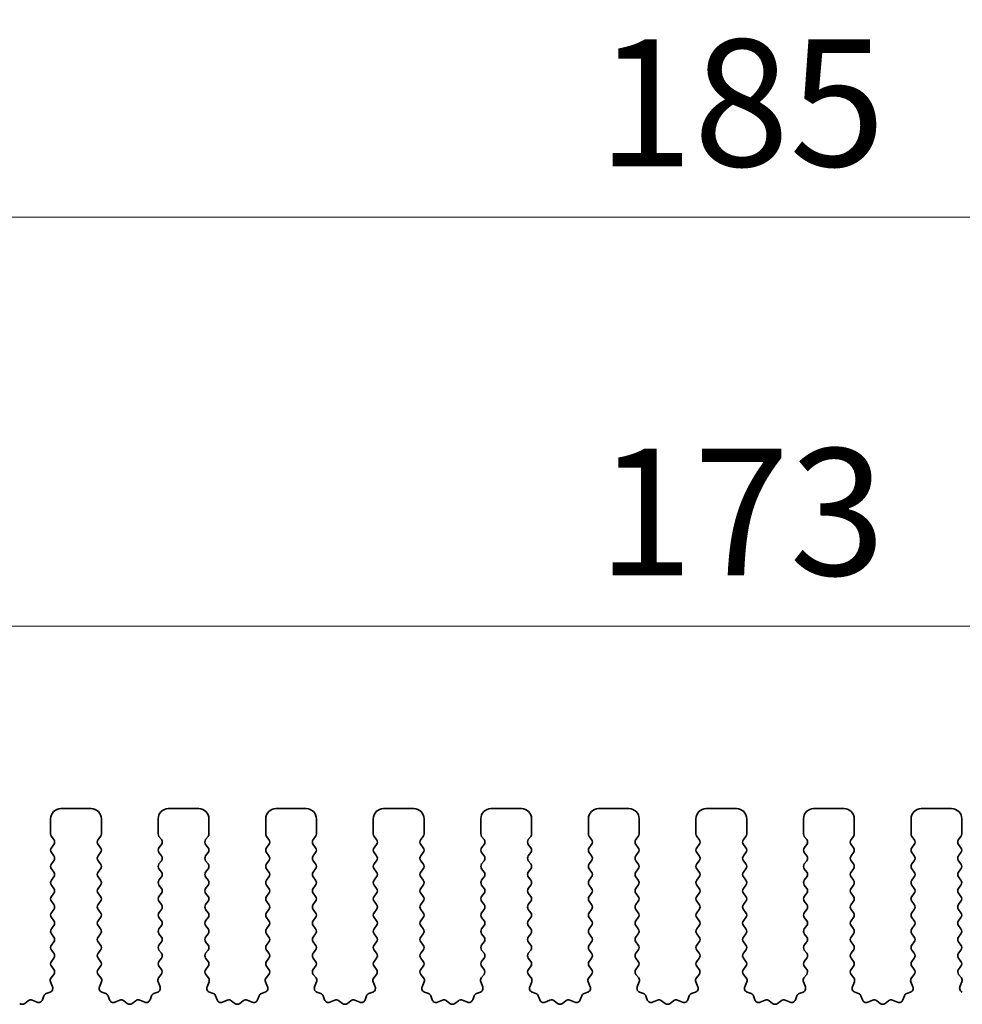
# Model space of a CAD drawing. Units: millimetres. Extents: x 0 to 6381, y 0 to 983.
# Drawn here: x 2948 to 2994, y 495 to 543 of the extents above; entities that cross this region are included whole.
import ezdxf

# ---------------------------------------------------------------- set-up
doc = ezdxf.new("R2010")
doc.units = ezdxf.units.MM
doc.layers.add('Dimension (ISO)', color=7, linetype='Continuous', lineweight=18)
doc.layers.add('Visible (ISO)', color=7, linetype='Continuous', lineweight=35)
doc.styles.add('Note Text (TK)', font='MS PGothic.ttf')
doc.dimstyles.new('Default - Method 1b (TK)', dxfattribs={"dimscale": 2.5, "dimtxt": 2.5, "dimasz": 2.5, "dimexe": 1, "dimexo": 1.5, "dimgap": 1, "dimtad": 1, "dimtoh": 1, "dimrnd": 1e-08, "dimdsep": 46, "dimtxsty": 'Note Text (TK)', "dimcen": 0.09, "dimdle": 5, "dimclrd": 100, "dimclre": 100, "dimclrt": 7, "dimadec": 1, "dimazin": 1, "dimtfac": 1, "dimtmove": 0, "dimatfit": 3, "dimfxl": 0, "dimtolj": 1, "dimlwd": -1, "dimlwe": -1, "dimarcsym": 0})

# ---------------------------------------------------------------- blocks, each defined once
blk = doc.blocks.new('*D105')
at = {"layer": 'Defpoints', "color": 0, "transparency": 16777216}
for p in [(3069, 513.242), (2896, 498.242), (3069, 498.242)]:
    blk.add_point(p, dxfattribs=at)
at = {"layer": 'Dimension (ISO)', "color": 100, "transparency": 16777216}
for p, q in [((2896, 501.992), (2896, 515.742)), ((3069, 501.992), (3069, 515.742)), ((2902.25, 513.242), (3062.75, 513.242))]:
    blk.add_line(p, q, dxfattribs=at)
for points in [[(2902.25, 514.284), (2902.25, 512.201), (2896, 513.242)], [(3062.75, 514.284), (3062.75, 512.201), (3069, 513.242)]]:
    blk.add_solid(points, dxfattribs=at)
at = {"layer": 'Dimension (ISO)', "color": 7, "transparency": 16777216, "insert": (2976.392, 518.867), "char_height": 6.25, "attachment_point": 4, "style": 'Note Text (TK)'}
blk.add_mtext('\\A1;173', dxfattribs=at)
blk = doc.blocks.new('*D106')
at = {"layer": 'Defpoints', "color": 0, "transparency": 16777216}
for p in [(3075, 533.405), (2890, 497.405), (3075, 497.405)]:
    blk.add_point(p, dxfattribs=at)
at = {"layer": 'Dimension (ISO)', "color": 100, "transparency": 16777216}
for p, q in [((2890, 501.155), (2890, 535.905)), ((3075, 501.155), (3075, 535.905)), ((2896.25, 533.405), (3068.75, 533.405))]:
    blk.add_line(p, q, dxfattribs=at)
for points in [[(2896.25, 534.446), (2896.25, 532.363), (2890, 533.405)], [(3068.75, 534.446), (3068.75, 532.363), (3075, 533.405)]]:
    blk.add_solid(points, dxfattribs=at)
at = {"layer": 'Dimension (ISO)', "color": 7, "transparency": 16777216, "insert": (2976.392, 539.03), "char_height": 6.25, "attachment_point": 4, "style": 'Note Text (TK)'}
blk.add_mtext('\\A1;185', dxfattribs=at)

msp = doc.modelspace()

# ---------------------------------------------------------------- linework, layer by layer
at = {"layer": 'Visible (ISO)'}
for p, q in [((2951.45, 504.2424), (2949.95, 504.2424)), ((2956.75, 504.2424), (2955.25, 504.2424)), ((2962.05, 504.2424), (2960.55, 504.2424)), ((2967.35, 504.2424), (2965.85, 504.2424)), ((2972.65, 504.2424), (2971.15, 504.2424)), ((2977.95, 504.2424), (2976.45, 504.2424)), ((2983.25, 504.2424), (2981.75, 504.2424)), ((2988.55, 504.2424), (2987.05, 504.2424)), ((2993.85, 504.2424), (2992.35, 504.2424)), ((2949.45, 503.7424), (2949.45, 502.9924)), ((2951.95, 502.9924), (2951.95, 503.7424)), ((2954.75, 503.7424), (2954.75, 502.9924)), ((2957.25, 502.9924), (2957.25, 503.7424)), ((2960.05, 503.7424), (2960.05, 502.9924)), ((2962.55, 502.9924), (2962.55, 503.7424)), ((2965.35, 503.7424), (2965.35, 502.9924)), ((2967.85, 502.9924), (2967.85, 503.7424)), ((2970.65, 503.7424), (2970.65, 502.9924)), ((2973.15, 502.9924), (2973.15, 503.7424)), ((2975.95, 503.7424), (2975.95, 502.9924)), ((2978.45, 502.9924), (2978.45, 503.7424)), ((2981.25, 503.7424), (2981.25, 502.9924)), ((2983.75, 502.9924), (2983.75, 503.7424)), ((2986.55, 503.7424), (2986.55, 502.9924)), ((2989.05, 502.9924), (2989.05, 503.7424)), ((2991.85, 503.7424), (2991.85, 502.9924)), ((2994.35, 502.9924), (2994.35, 503.7424)), ((2949.49, 502.8724), (2949.61, 502.7124)), ((2951.79, 502.7124), (2951.91, 502.8724)), ((2954.79, 502.8724), (2954.91, 502.7124)), ((2957.09, 502.7124), (2957.21, 502.8724)), ((2960.09, 502.8724), (2960.21, 502.7124)), ((2962.39, 502.7124), (2962.51, 502.8724)), ((2965.39, 502.8724), (2965.51, 502.7124)), ((2967.69, 502.7124), (2967.81, 502.8724)), ((2970.69, 502.8724), (2970.81, 502.7124)), ((2972.99, 502.7124), (2973.11, 502.8724)), ((2975.99, 502.8724), (2976.11, 502.7124)), ((2978.29, 502.7124), (2978.41, 502.8724)), ((2981.29, 502.8724), (2981.41, 502.7124)), ((2983.59, 502.7124), (2983.71, 502.8724)), ((2986.59, 502.8724), (2986.71, 502.7124)), ((2988.89, 502.7124), (2989.01, 502.8724)), ((2991.89, 502.8724), (2992.01, 502.7124)), ((2994.19, 502.7124), (2994.31, 502.8724)), ((2949.61, 502.4724), (2949.49, 502.3124)), ((2951.91, 502.3124), (2951.79, 502.4724)), ((2954.91, 502.4724), (2954.79, 502.3124)), ((2957.21, 502.3124), (2957.09, 502.4724)), ((2960.21, 502.4724), (2960.09, 502.3124)), ((2962.51, 502.3124), (2962.39, 502.4724)), ((2965.51, 502.4724), (2965.39, 502.3124)), ((2967.81, 502.3124), (2967.69, 502.4724)), ((2970.81, 502.4724), (2970.69, 502.3124)), ((2973.11, 502.3124), (2972.99, 502.4724)), ((2976.11, 502.4724), (2975.99, 502.3124)), ((2978.41, 502.3124), (2978.29, 502.4724)), ((2981.41, 502.4724), (2981.29, 502.3124)), ((2983.71, 502.3124), (2983.59, 502.4724)), ((2986.71, 502.4724), (2986.59, 502.3124)), ((2989.01, 502.3124), (2988.89, 502.4724)), ((2992.01, 502.4724), (2991.89, 502.3124)), ((2994.31, 502.3124), (2994.19, 502.4724)), ((2949.49, 502.0724), (2949.61, 501.9124)), ((2951.79, 501.9124), (2951.91, 502.0724)), ((2954.79, 502.0724), (2954.91, 501.9124)), ((2957.09, 501.9124), (2957.21, 502.0724)), ((2960.09, 502.0724), (2960.21, 501.9124)), ((2962.39, 501.9124), (2962.51, 502.0724)), ((2965.39, 502.0724), (2965.51, 501.9124)), ((2967.69, 501.9124), (2967.81, 502.0724)), ((2970.69, 502.0724), (2970.81, 501.9124)), ((2972.99, 501.9124), (2973.11, 502.0724)), ((2975.99, 502.0724), (2976.11, 501.9124)), ((2978.29, 501.9124), (2978.41, 502.0724)), ((2981.29, 502.0724), (2981.41, 501.9124)), ((2983.59, 501.9124), (2983.71, 502.0724)), ((2986.59, 502.0724), (2986.71, 501.9124)), ((2988.89, 501.9124), (2989.01, 502.0724)), ((2991.89, 502.0724), (2992.01, 501.9124)), ((2994.19, 501.9124), (2994.31, 502.0724)), ((2949.61, 501.6724), (2949.49, 501.5124)), ((2951.91, 501.5124), (2951.79, 501.6724)), ((2954.91, 501.6724), (2954.79, 501.5124)), ((2957.21, 501.5124), (2957.09, 501.6724)), ((2960.21, 501.6724), (2960.09, 501.5124)), ((2962.51, 501.5124), (2962.39, 501.6724)), ((2965.51, 501.6724), (2965.39, 501.5124)), ((2967.81, 501.5124), (2967.69, 501.6724)), ((2970.81, 501.6724), (2970.69, 501.5124)), ((2973.11, 501.5124), (2972.99, 501.6724)), ((2976.11, 501.6724), (2975.99, 501.5124)), ((2978.41, 501.5124), (2978.29, 501.6724)), ((2981.41, 501.6724), (2981.29, 501.5124)), ((2983.71, 501.5124), (2983.59, 501.6724)), ((2986.71, 501.6724), (2986.59, 501.5124)), ((2989.01, 501.5124), (2988.89, 501.6724)), ((2992.01, 501.6724), (2991.89, 501.5124)), ((2994.31, 501.5124), (2994.19, 501.6724)), ((2949.49, 501.2724), (2949.61, 501.1124)), ((2951.79, 501.1124), (2951.91, 501.2724)), ((2954.79, 501.2724), (2954.91, 501.1124)), ((2957.09, 501.1124), (2957.21, 501.2724)), ((2960.09, 501.2724), (2960.21, 501.1124)), ((2962.39, 501.1124), (2962.51, 501.2724)), ((2965.39, 501.2724), (2965.51, 501.1124)), ((2967.69, 501.1124), (2967.81, 501.2724)), ((2970.69, 501.2724), (2970.81, 501.1124)), ((2972.99, 501.1124), (2973.11, 501.2724)), ((2975.99, 501.2724), (2976.11, 501.1124)), ((2978.29, 501.1124), (2978.41, 501.2724)), ((2981.29, 501.2724), (2981.41, 501.1124)), ((2983.59, 501.1124), (2983.71, 501.2724)), ((2986.59, 501.2724), (2986.71, 501.1124)), ((2988.89, 501.1124), (2989.01, 501.2724)), ((2991.89, 501.2724), (2992.01, 501.1124)), ((2994.19, 501.1124), (2994.31, 501.2724)), ((2949.61, 500.8724), (2949.49, 500.7124)), ((2949.49, 500.4724), (2949.61, 500.3124)), ((2951.91, 500.7124), (2951.79, 500.8724)), ((2951.79, 500.3124), (2951.91, 500.4724)), ((2954.91, 500.8724), (2954.79, 500.7124)), ((2954.79, 500.4724), (2954.91, 500.3124)), ((2957.21, 500.7124), (2957.09, 500.8724)), ((2957.09, 500.3124), (2957.21, 500.4724)), ((2960.21, 500.8724), (2960.09, 500.7124)), ((2960.09, 500.4724), (2960.21, 500.3124)), ((2962.51, 500.7124), (2962.39, 500.8724)), ((2962.39, 500.3124), (2962.51, 500.4724)), ((2965.51, 500.8724), (2965.39, 500.7124)), ((2965.39, 500.4724), (2965.51, 500.3124)), ((2967.81, 500.7124), (2967.69, 500.8724)), ((2967.69, 500.3124), (2967.81, 500.4724)), ((2970.81, 500.8724), (2970.69, 500.7124)), ((2970.69, 500.4724), (2970.81, 500.3124)), ((2973.11, 500.7124), (2972.99, 500.8724)), ((2972.99, 500.3124), (2973.11, 500.4724)), ((2976.11, 500.8724), (2975.99, 500.7124)), ((2975.99, 500.4724), (2976.11, 500.3124)), ((2978.41, 500.7124), (2978.29, 500.8724)), ((2978.29, 500.3124), (2978.41, 500.4724)), ((2981.41, 500.8724), (2981.29, 500.7124)), ((2981.29, 500.4724), (2981.41, 500.3124)), ((2983.71, 500.7124), (2983.59, 500.8724)), ((2983.59, 500.3124), (2983.71, 500.4724)), ((2986.71, 500.8724), (2986.59, 500.7124)), ((2986.59, 500.4724), (2986.71, 500.3124)), ((2989.01, 500.7124), (2988.89, 500.8724)), ((2988.89, 500.3124), (2989.01, 500.4724)), ((2992.01, 500.8724), (2991.89, 500.7124)), ((2991.89, 500.4724), (2992.01, 500.3124)), ((2994.31, 500.7124), (2994.19, 500.8724)), ((2994.19, 500.3124), (2994.31, 500.4724)), ((2949.61, 500.0724), (2949.49, 499.9124)), ((2951.91, 499.9124), (2951.79, 500.0724)), ((2954.91, 500.0724), (2954.79, 499.9124)), ((2957.21, 499.9124), (2957.09, 500.0724)), ((2960.21, 500.0724), (2960.09, 499.9124)), ((2962.51, 499.9124), (2962.39, 500.0724)), ((2965.51, 500.0724), (2965.39, 499.9124)), ((2967.81, 499.9124), (2967.69, 500.0724)), ((2970.81, 500.0724), (2970.69, 499.9124)), ((2973.11, 499.9124), (2972.99, 500.0724)), ((2976.11, 500.0724), (2975.99, 499.9124)), ((2978.41, 499.9124), (2978.29, 500.0724)), ((2981.41, 500.0724), (2981.29, 499.9124)), ((2983.71, 499.9124), (2983.59, 500.0724)), ((2986.71, 500.0724), (2986.59, 499.9124)), ((2989.01, 499.9124), (2988.89, 500.0724)), ((2992.01, 500.0724), (2991.89, 499.9124)), ((2994.31, 499.9124), (2994.19, 500.0724)), ((2949.49, 499.6724), (2949.61, 499.5124)), ((2951.79, 499.5124), (2951.91, 499.6724)), ((2954.79, 499.6724), (2954.91, 499.5124)), ((2957.09, 499.5124), (2957.21, 499.6724)), ((2960.09, 499.6724), (2960.21, 499.5124)), ((2962.39, 499.5124), (2962.51, 499.6724)), ((2965.39, 499.6724), (2965.51, 499.5124)), ((2967.69, 499.5124), (2967.81, 499.6724)), ((2970.69, 499.6724), (2970.81, 499.5124)), ((2972.99, 499.5124), (2973.11, 499.6724)), ((2975.99, 499.6724), (2976.11, 499.5124)), ((2978.29, 499.5124), (2978.41, 499.6724)), ((2981.29, 499.6724), (2981.41, 499.5124)), ((2983.59, 499.5124), (2983.71, 499.6724)), ((2986.59, 499.6724), (2986.71, 499.5124)), ((2988.89, 499.5124), (2989.01, 499.6724)), ((2991.89, 499.6724), (2992.01, 499.5124)), ((2994.19, 499.5124), (2994.31, 499.6724)), ((2949.61, 499.2724), (2949.49, 499.1124)), ((2951.91, 499.1124), (2951.79, 499.2724)), ((2954.91, 499.2724), (2954.79, 499.1124)), ((2957.21, 499.1124), (2957.09, 499.2724)), ((2960.21, 499.2724), (2960.09, 499.1124)), ((2962.51, 499.1124), (2962.39, 499.2724)), ((2965.51, 499.2724), (2965.39, 499.1124)), ((2967.81, 499.1124), (2967.69, 499.2724)), ((2970.81, 499.2724), (2970.69, 499.1124)), ((2973.11, 499.1124), (2972.99, 499.2724)), ((2976.11, 499.2724), (2975.99, 499.1124)), ((2978.41, 499.1124), (2978.29, 499.2724)), ((2981.41, 499.2724), (2981.29, 499.1124)), ((2983.71, 499.1124), (2983.59, 499.2724)), ((2986.71, 499.2724), (2986.59, 499.1124)), ((2989.01, 499.1124), (2988.89, 499.2724)), ((2992.01, 499.2724), (2991.89, 499.1124)), ((2994.31, 499.1124), (2994.19, 499.2724)), ((2949.49, 498.8724), (2949.61, 498.7124)), ((2949.61, 498.4724), (2949.49, 498.3124)), ((2951.79, 498.7124), (2951.91, 498.8724)), ((2951.91, 498.3124), (2951.79, 498.4724)), ((2954.79, 498.8724), (2954.91, 498.7124)), ((2954.91, 498.4724), (2954.79, 498.3124)), ((2957.09, 498.7124), (2957.21, 498.8724)), ((2957.21, 498.3124), (2957.09, 498.4724)), ((2960.09, 498.8724), (2960.21, 498.7124)), ((2960.21, 498.4724), (2960.09, 498.3124)), ((2962.39, 498.7124), (2962.51, 498.8724)), ((2962.51, 498.3124), (2962.39, 498.4724)), ((2965.39, 498.8724), (2965.51, 498.7124)), ((2965.51, 498.4724), (2965.39, 498.3124)), ((2967.69, 498.7124), (2967.81, 498.8724)), ((2967.81, 498.3124), (2967.69, 498.4724)), ((2970.69, 498.8724), (2970.81, 498.7124)), ((2970.81, 498.4724), (2970.69, 498.3124)), ((2972.99, 498.7124), (2973.11, 498.8724)), ((2973.11, 498.3124), (2972.99, 498.4724)), ((2975.99, 498.8724), (2976.11, 498.7124)), ((2976.11, 498.4724), (2975.99, 498.3124)), ((2978.29, 498.7124), (2978.41, 498.8724)), ((2978.41, 498.3124), (2978.29, 498.4724)), ((2981.29, 498.8724), (2981.41, 498.7124)), ((2981.41, 498.4724), (2981.29, 498.3124)), ((2983.59, 498.7124), (2983.71, 498.8724)), ((2983.71, 498.3124), (2983.59, 498.4724)), ((2986.59, 498.8724), (2986.71, 498.7124)), ((2986.71, 498.4724), (2986.59, 498.3124)), ((2988.89, 498.7124), (2989.01, 498.8724)), ((2989.01, 498.3124), (2988.89, 498.4724)), ((2991.89, 498.8724), (2992.01, 498.7124)), ((2992.01, 498.4724), (2991.89, 498.3124)), ((2994.19, 498.7124), (2994.31, 498.8724)), ((2994.31, 498.3124), (2994.19, 498.4724)), ((2949.49, 498.0724), (2949.61, 497.9124)), ((2951.79, 497.9124), (2951.91, 498.0724)), ((2954.79, 498.0724), (2954.91, 497.9124)), ((2957.09, 497.9124), (2957.21, 498.0724)), ((2960.09, 498.0724), (2960.21, 497.9124)), ((2962.39, 497.9124), (2962.51, 498.0724)), ((2965.39, 498.0724), (2965.51, 497.9124)), ((2967.69, 497.9124), (2967.81, 498.0724)), ((2970.69, 498.0724), (2970.81, 497.9124)), ((2972.99, 497.9124), (2973.11, 498.0724)), ((2975.99, 498.0724), (2976.11, 497.9124)), ((2978.29, 497.9124), (2978.41, 498.0724)), ((2981.29, 498.0724), (2981.41, 497.9124)), ((2983.59, 497.9124), (2983.71, 498.0724)), ((2986.59, 498.0724), (2986.71, 497.9124)), ((2988.89, 497.9124), (2989.01, 498.0724)), ((2991.89, 498.0724), (2992.01, 497.9124)), ((2994.19, 497.9124), (2994.31, 498.0724)), ((2949.61, 497.6724), (2949.49, 497.5124)), ((2951.91, 497.5124), (2951.79, 497.6724)), ((2954.91, 497.6724), (2954.79, 497.5124)), ((2957.21, 497.5124), (2957.09, 497.6724)), ((2960.21, 497.6724), (2960.09, 497.5124)), ((2962.51, 497.5124), (2962.39, 497.6724)), ((2965.51, 497.6724), (2965.39, 497.5124)), ((2967.81, 497.5124), (2967.69, 497.6724)), ((2970.81, 497.6724), (2970.69, 497.5124)), ((2973.11, 497.5124), (2972.99, 497.6724)), ((2976.11, 497.6724), (2975.99, 497.5124)), ((2978.41, 497.5124), (2978.29, 497.6724)), ((2981.41, 497.6724), (2981.29, 497.5124)), ((2983.71, 497.5124), (2983.59, 497.6724)), ((2986.71, 497.6724), (2986.59, 497.5124)), ((2989.01, 497.5124), (2988.89, 497.6724)), ((2992.01, 497.6724), (2991.89, 497.5124)), ((2994.31, 497.5124), (2994.19, 497.6724)), ((2949.49, 497.2724), (2949.61, 497.1124)), ((2951.79, 497.1124), (2951.91, 497.2724)), ((2954.79, 497.2724), (2954.91, 497.1124)), ((2957.09, 497.1124), (2957.21, 497.2724)), ((2960.09, 497.2724), (2960.21, 497.1124)), ((2962.39, 497.1124), (2962.51, 497.2724)), ((2965.39, 497.2724), (2965.51, 497.1124)), ((2967.69, 497.1124), (2967.81, 497.2724)), ((2970.69, 497.2724), (2970.81, 497.1124)), ((2972.99, 497.1124), (2973.11, 497.2724)), ((2975.99, 497.2724), (2976.11, 497.1124)), ((2978.29, 497.1124), (2978.41, 497.2724)), ((2981.29, 497.2724), (2981.41, 497.1124)), ((2983.59, 497.1124), (2983.71, 497.2724)), ((2986.59, 497.2724), (2986.71, 497.1124)), ((2988.89, 497.1124), (2989.01, 497.2724)), ((2991.89, 497.2724), (2992.01, 497.1124)), ((2994.19, 497.1124), (2994.31, 497.2724)), ((2949.61, 496.8724), (2949.49, 496.7124)), ((2951.91, 496.7124), (2951.79, 496.8724)), ((2954.91, 496.8724), (2954.79, 496.7124)), ((2957.21, 496.7124), (2957.09, 496.8724)), ((2960.21, 496.8724), (2960.09, 496.7124)), ((2962.51, 496.7124), (2962.39, 496.8724)), ((2965.51, 496.8724), (2965.39, 496.7124)), ((2967.81, 496.7124), (2967.69, 496.8724)), ((2970.81, 496.8724), (2970.69, 496.7124)), ((2973.11, 496.7124), (2972.99, 496.8724)), ((2976.11, 496.8724), (2975.99, 496.7124)), ((2978.41, 496.7124), (2978.29, 496.8724)), ((2981.41, 496.8724), (2981.29, 496.7124)), ((2983.71, 496.7124), (2983.59, 496.8724)), ((2986.71, 496.8724), (2986.59, 496.7124)), ((2989.01, 496.7124), (2988.89, 496.8724)), ((2992.01, 496.8724), (2991.89, 496.7124)), ((2994.31, 496.7124), (2994.19, 496.8724)), ((2949.6062, 496.0718), (2949.4706, 495.8975)), ((2949.49, 496.4724), (2949.6083, 496.3146)), ((2951.7917, 496.3146), (2951.91, 496.4724)), ((2951.9294, 495.8975), (2951.7938, 496.0718)), ((2954.9062, 496.0718), (2954.7706, 495.8975)), ((2954.79, 496.4724), (2954.9083, 496.3146)), ((2957.0917, 496.3146), (2957.21, 496.4724)), ((2957.2294, 495.8975), (2957.0938, 496.0718)), ((2960.2062, 496.0718), (2960.0706, 495.8975)), ((2960.09, 496.4724), (2960.2083, 496.3146)), ((2962.3917, 496.3146), (2962.51, 496.4724)), ((2962.5294, 495.8975), (2962.3938, 496.0718)), ((2965.5062, 496.0718), (2965.3706, 495.8975)), ((2965.39, 496.4724), (2965.5083, 496.3146)), ((2967.6917, 496.3146), (2967.81, 496.4724)), ((2967.8294, 495.8975), (2967.6938, 496.0718)), ((2970.8062, 496.0718), (2970.6706, 495.8975)), ((2970.69, 496.4724), (2970.8083, 496.3146)), ((2972.9917, 496.3146), (2973.11, 496.4724)), ((2973.1294, 495.8975), (2972.9938, 496.0718)), ((2976.1062, 496.0718), (2975.9706, 495.8975)), ((2975.99, 496.4724), (2976.1083, 496.3146)), ((2978.2917, 496.3146), (2978.41, 496.4724)), ((2978.4294, 495.8975), (2978.2938, 496.0718)), ((2981.4062, 496.0718), (2981.2706, 495.8975)), ((2981.29, 496.4724), (2981.4083, 496.3146)), ((2983.5917, 496.3146), (2983.71, 496.4724)), ((2983.7294, 495.8975), (2983.5938, 496.0718)), ((2986.7062, 496.0718), (2986.5706, 495.8975)), ((2986.59, 496.4724), (2986.7083, 496.3146)), ((2988.8917, 496.3146), (2989.01, 496.4724)), ((2989.0294, 495.8975), (2988.8938, 496.0718)), ((2992.0062, 496.0718), (2991.8706, 495.8975)), ((2991.89, 496.4724), (2992.0083, 496.3146)), ((2994.1917, 496.3146), (2994.31, 496.4724)), ((2994.3294, 495.8975), (2994.1938, 496.0718)), ((2949.443, 495.7), (2949.5413, 495.4559)), ((2951.8587, 495.4559), (2951.957, 495.7)), ((2954.743, 495.7), (2954.8413, 495.4559)), ((2957.1587, 495.4559), (2957.257, 495.7)), ((2960.043, 495.7), (2960.1413, 495.4559)), ((2962.4587, 495.4559), (2962.557, 495.7)), ((2965.343, 495.7), (2965.4413, 495.4559)), ((2967.7587, 495.4559), (2967.857, 495.7)), ((2970.643, 495.7), (2970.7413, 495.4559)), ((2973.0587, 495.4559), (2973.157, 495.7)), ((2975.943, 495.7), (2976.0413, 495.4559)), ((2978.3587, 495.4559), (2978.457, 495.7)), ((2981.243, 495.7), (2981.3413, 495.4559)), ((2983.6587, 495.4559), (2983.757, 495.7)), ((2986.543, 495.7), (2986.6413, 495.4559)), ((2988.9587, 495.4559), (2989.057, 495.7)), ((2991.843, 495.7), (2991.9413, 495.4559)), ((2994.2587, 495.4559), (2994.357, 495.7)), ((2949.4257, 495.1938), (2949.2366, 495.1233)), ((2952.1635, 495.1233), (2951.9743, 495.1938)), ((2954.7257, 495.1938), (2954.5366, 495.1233)), ((2957.4635, 495.1233), (2957.2743, 495.1938)), ((2960.0257, 495.1938), (2959.8366, 495.1233)), ((2962.7635, 495.1233), (2962.5743, 495.1938)), ((2965.3257, 495.1938), (2965.1366, 495.1233)), ((2968.0635, 495.1233), (2967.8743, 495.1938)), ((2970.6257, 495.1938), (2970.4366, 495.1233)), ((2973.3635, 495.1233), (2973.1743, 495.1938)), ((2975.9257, 495.1938), (2975.7366, 495.1233)), ((2978.6635, 495.1233), (2978.4743, 495.1938)), ((2981.2257, 495.1938), (2981.0366, 495.1233)), ((2983.9635, 495.1233), (2983.7743, 495.1938)), ((2986.5257, 495.1938), (2986.3366, 495.1233)), ((2989.2635, 495.1233), (2989.0743, 495.1938)), ((2991.8257, 495.1938), (2991.6366, 495.1233)), ((2948.3448, 494.7717), (2948.1728, 494.6379)), ((2948.7865, 494.7011), (2948.5423, 494.7994)), ((2949.1191, 495.0058), (2949.0485, 494.8167)), ((2952.3515, 494.8167), (2952.2809, 495.0058)), ((2952.8577, 494.7994), (2952.6135, 494.7011)), ((2953.2272, 494.6379), (2953.0552, 494.7717)), ((2953.6448, 494.7717), (2953.4728, 494.6379)), ((2954.0865, 494.7011), (2953.8423, 494.7994)), ((2954.4191, 495.0058), (2954.3485, 494.8167)), ((2957.6515, 494.8167), (2957.5809, 495.0058)), ((2958.1577, 494.7994), (2957.9135, 494.7011)), ((2958.5272, 494.6379), (2958.3552, 494.7717)), ((2958.9448, 494.7717), (2958.7728, 494.6379)), ((2959.3865, 494.7011), (2959.1423, 494.7994)), ((2959.7191, 495.0058), (2959.6485, 494.8167)), ((2962.9515, 494.8167), (2962.8809, 495.0058)), ((2963.4577, 494.7994), (2963.2135, 494.7011)), ((2963.8272, 494.6379), (2963.6552, 494.7717)), ((2964.2448, 494.7717), (2964.0728, 494.6379)), ((2964.6865, 494.7011), (2964.4423, 494.7994)), ((2965.0191, 495.0058), (2964.9485, 494.8167)), ((2968.2515, 494.8167), (2968.1809, 495.0058)), ((2968.7577, 494.7994), (2968.5135, 494.7011)), ((2969.1272, 494.6379), (2968.9552, 494.7717)), ((2969.5448, 494.7717), (2969.3728, 494.6379)), ((2969.9865, 494.7011), (2969.7423, 494.7994)), ((2970.3191, 495.0058), (2970.2485, 494.8167)), ((2973.5515, 494.8167), (2973.4809, 495.0058)), ((2974.0577, 494.7994), (2973.8135, 494.7011)), ((2974.4272, 494.6379), (2974.2552, 494.7717)), ((2974.8448, 494.7717), (2974.6728, 494.6379)), ((2975.2865, 494.7011), (2975.0423, 494.7994)), ((2975.6191, 495.0058), (2975.5485, 494.8167)), ((2978.8515, 494.8167), (2978.7809, 495.0058)), ((2979.3577, 494.7994), (2979.1135, 494.7011)), ((2979.7272, 494.6379), (2979.5552, 494.7717)), ((2980.1448, 494.7717), (2979.9728, 494.6379)), ((2980.5865, 494.7011), (2980.3423, 494.7994)), ((2980.9191, 495.0058), (2980.8485, 494.8167)), ((2984.1515, 494.8167), (2984.0809, 495.0058)), ((2984.6577, 494.7994), (2984.4135, 494.7011)), ((2985.0272, 494.6379), (2984.8552, 494.7717)), ((2985.4448, 494.7717), (2985.2728, 494.6379)), ((2985.8865, 494.7011), (2985.6423, 494.7994)), ((2986.2191, 495.0058), (2986.1485, 494.8167)), ((2989.4515, 494.8167), (2989.3809, 495.0058)), ((2989.9577, 494.7994), (2989.7135, 494.7011)), ((2990.3272, 494.6379), (2990.1552, 494.7717)), ((2990.7448, 494.7717), (2990.5728, 494.6379)), ((2991.1865, 494.7011), (2990.9423, 494.7994)), ((2991.5191, 495.0058), (2991.4485, 494.8167))]:
    msp.add_line(p, q, dxfattribs=at)
for centre, radius, start, end in [((2949.95, 503.7424), 0.5, 90, 180), ((2951.45, 503.7424), 0.5, 0, 90), ((2955.25, 503.7424), 0.5, 90, 180), ((2956.75, 503.7424), 0.5, 0, 90), ((2960.55, 503.7424), 0.5, 90, 180), ((2962.05, 503.7424), 0.5, 0, 90), ((2965.85, 503.7424), 0.5, 90, 180), ((2967.35, 503.7424), 0.5, 0, 90), ((2971.15, 503.7424), 0.5, 90, 180), ((2972.65, 503.7424), 0.5, 0, 90), ((2976.45, 503.7424), 0.5, 90, 180), ((2977.95, 503.7424), 0.5, 0, 90), ((2981.75, 503.7424), 0.5, 90, 180), ((2983.25, 503.7424), 0.5, 0, 90), ((2987.05, 503.7424), 0.5, 90, 180), ((2988.55, 503.7424), 0.5, 0, 90), ((2992.35, 503.7424), 0.5, 90, 180), ((2993.85, 503.7424), 0.5, 0, 90), ((2949.65, 502.9924), 0.2, 180, 216.8699), ((2951.75, 502.9924), 0.2, 323.1301, 0), ((2954.95, 502.9924), 0.2, 180, 216.8699), ((2957.05, 502.9924), 0.2, 323.1301, 0), ((2960.25, 502.9924), 0.2, 180, 216.8699), ((2962.35, 502.9924), 0.2, 323.1301, 0), ((2965.55, 502.9924), 0.2, 180, 216.8699), ((2967.65, 502.9924), 0.2, 323.1301, 0), ((2970.85, 502.9924), 0.2, 180, 216.8699), ((2972.95, 502.9924), 0.2, 323.1301, 0), ((2976.15, 502.9924), 0.2, 180, 216.8699), ((2978.25, 502.9924), 0.2, 323.1301, 0), ((2981.45, 502.9924), 0.2, 180, 216.8699), ((2983.55, 502.9924), 0.2, 323.1301, 0), ((2986.75, 502.9924), 0.2, 180, 216.8699), ((2988.85, 502.9924), 0.2, 323.1301, 0), ((2992.05, 502.9924), 0.2, 180, 216.8699), ((2994.15, 502.9924), 0.2, 323.1301, 0), ((2949.45, 502.5924), 0.2, 323.1301, 36.8699), ((2951.95, 502.5924), 0.2, 143.1301, 216.8699), ((2954.75, 502.5924), 0.2, 323.1301, 36.8699), ((2957.25, 502.5924), 0.2, 143.1301, 216.8699), ((2960.05, 502.5924), 0.2, 323.1301, 36.8699), ((2962.55, 502.5924), 0.2, 143.1301, 216.8699), ((2965.35, 502.5924), 0.2, 323.1301, 36.8699), ((2967.85, 502.5924), 0.2, 143.1301, 216.8699), ((2970.65, 502.5924), 0.2, 323.1301, 36.8699), ((2973.15, 502.5924), 0.2, 143.1301, 216.8699), ((2975.95, 502.5924), 0.2, 323.1301, 36.8699), ((2978.45, 502.5924), 0.2, 143.1301, 216.8699), ((2981.25, 502.5924), 0.2, 323.1301, 36.8699), ((2983.75, 502.5924), 0.2, 143.1301, 216.8699), ((2986.55, 502.5924), 0.2, 323.1301, 36.8699), ((2989.05, 502.5924), 0.2, 143.1301, 216.8699), ((2991.85, 502.5924), 0.2, 323.1301, 36.8699), ((2994.35, 502.5924), 0.2, 143.1301, 216.8699), ((2949.65, 502.1924), 0.2, 143.1301, 216.8699), ((2949.45, 501.7924), 0.2, 323.1301, 36.8699), ((2951.95, 501.7924), 0.2, 143.1301, 216.8699), ((2951.75, 502.1924), 0.2, 323.1301, 36.8699), ((2954.95, 502.1924), 0.2, 143.1301, 216.8699), ((2954.75, 501.7924), 0.2, 323.1301, 36.8699), ((2957.25, 501.7924), 0.2, 143.1301, 216.8699), ((2957.05, 502.1924), 0.2, 323.1301, 36.8699), ((2960.25, 502.1924), 0.2, 143.1301, 216.8699), ((2960.05, 501.7924), 0.2, 323.1301, 36.8699), ((2962.55, 501.7924), 0.2, 143.1301, 216.8699), ((2962.35, 502.1924), 0.2, 323.1301, 36.8699), ((2965.55, 502.1924), 0.2, 143.1301, 216.8699), ((2965.35, 501.7924), 0.2, 323.1301, 36.8699), ((2967.85, 501.7924), 0.2, 143.1301, 216.8699), ((2967.65, 502.1924), 0.2, 323.1301, 36.8699), ((2970.85, 502.1924), 0.2, 143.1301, 216.8699), ((2970.65, 501.7924), 0.2, 323.1301, 36.8699), ((2973.15, 501.7924), 0.2, 143.1301, 216.8699), ((2972.95, 502.1924), 0.2, 323.1301, 36.8699), ((2976.15, 502.1924), 0.2, 143.1301, 216.8699), ((2975.95, 501.7924), 0.2, 323.1301, 36.8699), ((2978.45, 501.7924), 0.2, 143.1301, 216.8699), ((2978.25, 502.1924), 0.2, 323.1301, 36.8699), ((2981.45, 502.1924), 0.2, 143.1301, 216.8699), ((2981.25, 501.7924), 0.2, 323.1301, 36.8699), ((2983.75, 501.7924), 0.2, 143.1301, 216.8699), ((2983.55, 502.1924), 0.2, 323.1301, 36.8699), ((2986.75, 502.1924), 0.2, 143.1301, 216.8699), ((2986.55, 501.7924), 0.2, 323.1301, 36.8699), ((2989.05, 501.7924), 0.2, 143.1301, 216.8699), ((2988.85, 502.1924), 0.2, 323.1301, 36.8699), ((2992.05, 502.1924), 0.2, 143.1301, 216.8699), ((2991.85, 501.7924), 0.2, 323.1301, 36.8699), ((2994.35, 501.7924), 0.2, 143.1301, 216.8699), ((2994.15, 502.1924), 0.2, 323.1301, 36.8699), ((2949.65, 501.3924), 0.2, 143.1301, 216.8699), ((2951.75, 501.3924), 0.2, 323.1301, 36.8699), ((2954.95, 501.3924), 0.2, 143.1301, 216.8699), ((2957.05, 501.3924), 0.2, 323.1301, 36.8699), ((2960.25, 501.3924), 0.2, 143.1301, 216.8699), ((2962.35, 501.3924), 0.2, 323.1301, 36.8699), ((2965.55, 501.3924), 0.2, 143.1301, 216.8699), ((2967.65, 501.3924), 0.2, 323.1301, 36.8699), ((2970.85, 501.3924), 0.2, 143.1301, 216.8699), ((2972.95, 501.3924), 0.2, 323.1301, 36.8699), ((2976.15, 501.3924), 0.2, 143.1301, 216.8699), ((2978.25, 501.3924), 0.2, 323.1301, 36.8699), ((2981.45, 501.3924), 0.2, 143.1301, 216.8699), ((2983.55, 501.3924), 0.2, 323.1301, 36.8699), ((2986.75, 501.3924), 0.2, 143.1301, 216.8699), ((2988.85, 501.3924), 0.2, 323.1301, 36.8699), ((2992.05, 501.3924), 0.2, 143.1301, 216.8699), ((2994.15, 501.3924), 0.2, 323.1301, 36.8699), ((2949.45, 500.9924), 0.2, 323.1301, 36.8699), ((2951.95, 500.9924), 0.2, 143.1301, 216.8699), ((2954.75, 500.9924), 0.2, 323.1301, 36.8699), ((2957.25, 500.9924), 0.2, 143.1301, 216.8699), ((2960.05, 500.9924), 0.2, 323.1301, 36.8699), ((2962.55, 500.9924), 0.2, 143.1301, 216.8699), ((2965.35, 500.9924), 0.2, 323.1301, 36.8699), ((2967.85, 500.9924), 0.2, 143.1301, 216.8699), ((2970.65, 500.9924), 0.2, 323.1301, 36.8699), ((2973.15, 500.9924), 0.2, 143.1301, 216.8699), ((2975.95, 500.9924), 0.2, 323.1301, 36.8699), ((2978.45, 500.9924), 0.2, 143.1301, 216.8699), ((2981.25, 500.9924), 0.2, 323.1301, 36.8699), ((2983.75, 500.9924), 0.2, 143.1301, 216.8699), ((2986.55, 500.9924), 0.2, 323.1301, 36.8699), ((2989.05, 500.9924), 0.2, 143.1301, 216.8699), ((2991.85, 500.9924), 0.2, 323.1301, 36.8699), ((2994.35, 500.9924), 0.2, 143.1301, 216.8699), ((2949.65, 500.5924), 0.2, 143.1301, 216.8699), ((2951.75, 500.5924), 0.2, 323.1301, 36.8699), ((2954.95, 500.5924), 0.2, 143.1301, 216.8699), ((2957.05, 500.5924), 0.2, 323.1301, 36.8699), ((2960.25, 500.5924), 0.2, 143.1301, 216.8699), ((2962.35, 500.5924), 0.2, 323.1301, 36.8699), ((2965.55, 500.5924), 0.2, 143.1301, 216.8699), ((2967.65, 500.5924), 0.2, 323.1301, 36.8699), ((2970.85, 500.5924), 0.2, 143.1301, 216.8699), ((2972.95, 500.5924), 0.2, 323.1301, 36.8699), ((2976.15, 500.5924), 0.2, 143.1301, 216.8699), ((2978.25, 500.5924), 0.2, 323.1301, 36.8699), ((2981.45, 500.5924), 0.2, 143.1301, 216.8699), ((2983.55, 500.5924), 0.2, 323.1301, 36.8699), ((2986.75, 500.5924), 0.2, 143.1301, 216.8699), ((2988.85, 500.5924), 0.2, 323.1301, 36.8699), ((2992.05, 500.5924), 0.2, 143.1301, 216.8699), ((2994.15, 500.5924), 0.2, 323.1301, 36.8699), ((2949.45, 500.1924), 0.2, 323.1301, 36.8699), ((2951.95, 500.1924), 0.2, 143.1301, 216.8699), ((2954.75, 500.1924), 0.2, 323.1301, 36.8699), ((2957.25, 500.1924), 0.2, 143.1301, 216.8699), ((2960.05, 500.1924), 0.2, 323.1301, 36.8699), ((2962.55, 500.1924), 0.2, 143.1301, 216.8699), ((2965.35, 500.1924), 0.2, 323.1301, 36.8699), ((2967.85, 500.1924), 0.2, 143.1301, 216.8699), ((2970.65, 500.1924), 0.2, 323.1301, 36.8699), ((2973.15, 500.1924), 0.2, 143.1301, 216.8699), ((2975.95, 500.1924), 0.2, 323.1301, 36.8699), ((2978.45, 500.1924), 0.2, 143.1301, 216.8699), ((2981.25, 500.1924), 0.2, 323.1301, 36.8699), ((2983.75, 500.1924), 0.2, 143.1301, 216.8699), ((2986.55, 500.1924), 0.2, 323.1301, 36.8699), ((2989.05, 500.1924), 0.2, 143.1301, 216.8699), ((2991.85, 500.1924), 0.2, 323.1301, 36.8699), ((2994.35, 500.1924), 0.2, 143.1301, 216.8699), ((2949.65, 499.7924), 0.2, 143.1301, 216.8699), ((2949.45, 499.3924), 0.2, 323.1301, 36.8699), ((2951.95, 499.3924), 0.2, 143.1301, 216.8699), ((2951.75, 499.7924), 0.2, 323.1301, 36.8699), ((2954.95, 499.7924), 0.2, 143.1301, 216.8699), ((2954.75, 499.3924), 0.2, 323.1301, 36.8699), ((2957.25, 499.3924), 0.2, 143.1301, 216.8699), ((2957.05, 499.7924), 0.2, 323.1301, 36.8699), ((2960.25, 499.7924), 0.2, 143.1301, 216.8699), ((2960.05, 499.3924), 0.2, 323.1301, 36.8699), ((2962.55, 499.3924), 0.2, 143.1301, 216.8699), ((2962.35, 499.7924), 0.2, 323.1301, 36.8699), ((2965.55, 499.7924), 0.2, 143.1301, 216.8699), ((2965.35, 499.3924), 0.2, 323.1301, 36.8699), ((2967.85, 499.3924), 0.2, 143.1301, 216.8699), ((2967.65, 499.7924), 0.2, 323.1301, 36.8699), ((2970.85, 499.7924), 0.2, 143.1301, 216.8699), ((2970.65, 499.3924), 0.2, 323.1301, 36.8699), ((2973.15, 499.3924), 0.2, 143.1301, 216.8699), ((2972.95, 499.7924), 0.2, 323.1301, 36.8699), ((2976.15, 499.7924), 0.2, 143.1301, 216.8699), ((2975.95, 499.3924), 0.2, 323.1301, 36.8699), ((2978.45, 499.3924), 0.2, 143.1301, 216.8699), ((2978.25, 499.7924), 0.2, 323.1301, 36.8699), ((2981.45, 499.7924), 0.2, 143.1301, 216.8699), ((2981.25, 499.3924), 0.2, 323.1301, 36.8699), ((2983.75, 499.3924), 0.2, 143.1301, 216.8699), ((2983.55, 499.7924), 0.2, 323.1301, 36.8699), ((2986.75, 499.7924), 0.2, 143.1301, 216.8699), ((2986.55, 499.3924), 0.2, 323.1301, 36.8699), ((2989.05, 499.3924), 0.2, 143.1301, 216.8699), ((2988.85, 499.7924), 0.2, 323.1301, 36.8699), ((2992.05, 499.7924), 0.2, 143.1301, 216.8699), ((2991.85, 499.3924), 0.2, 323.1301, 36.8699), ((2994.35, 499.3924), 0.2, 143.1301, 216.8699), ((2994.15, 499.7924), 0.2, 323.1301, 36.8699), ((2949.65, 498.9924), 0.2, 143.1301, 216.8699), ((2951.75, 498.9924), 0.2, 323.1301, 36.8699), ((2954.95, 498.9924), 0.2, 143.1301, 216.8699), ((2957.05, 498.9924), 0.2, 323.1301, 36.8699), ((2960.25, 498.9924), 0.2, 143.1301, 216.8699), ((2962.35, 498.9924), 0.2, 323.1301, 36.8699), ((2965.55, 498.9924), 0.2, 143.1301, 216.8699), ((2967.65, 498.9924), 0.2, 323.1301, 36.8699), ((2970.85, 498.9924), 0.2, 143.1301, 216.8699), ((2972.95, 498.9924), 0.2, 323.1301, 36.8699), ((2976.15, 498.9924), 0.2, 143.1301, 216.8699), ((2978.25, 498.9924), 0.2, 323.1301, 36.8699), ((2981.45, 498.9924), 0.2, 143.1301, 216.8699), ((2983.55, 498.9924), 0.2, 323.1301, 36.8699), ((2986.75, 498.9924), 0.2, 143.1301, 216.8699), ((2988.85, 498.9924), 0.2, 323.1301, 36.8699), ((2992.05, 498.9924), 0.2, 143.1301, 216.8699), ((2994.15, 498.9924), 0.2, 323.1301, 36.8699), ((2949.45, 498.5924), 0.2, 323.1301, 36.8699), ((2951.95, 498.5924), 0.2, 143.1301, 216.8699), ((2954.75, 498.5924), 0.2, 323.1301, 36.8699), ((2957.25, 498.5924), 0.2, 143.1301, 216.8699), ((2960.05, 498.5924), 0.2, 323.1301, 36.8699), ((2962.55, 498.5924), 0.2, 143.1301, 216.8699), ((2965.35, 498.5924), 0.2, 323.1301, 36.8699), ((2967.85, 498.5924), 0.2, 143.1301, 216.8699), ((2970.65, 498.5924), 0.2, 323.1301, 36.8699), ((2973.15, 498.5924), 0.2, 143.1301, 216.8699), ((2975.95, 498.5924), 0.2, 323.1301, 36.8699), ((2978.45, 498.5924), 0.2, 143.1301, 216.8699), ((2981.25, 498.5924), 0.2, 323.1301, 36.8699), ((2983.75, 498.5924), 0.2, 143.1301, 216.8699), ((2986.55, 498.5924), 0.2, 323.1301, 36.8699), ((2989.05, 498.5924), 0.2, 143.1301, 216.8699), ((2991.85, 498.5924), 0.2, 323.1301, 36.8699), ((2994.35, 498.5924), 0.2, 143.1301, 216.8699), ((2949.65, 498.1924), 0.2, 143.1301, 216.8699), ((2951.75, 498.1924), 0.2, 323.1301, 36.8699), ((2954.95, 498.1924), 0.2, 143.1301, 216.8699), ((2957.05, 498.1924), 0.2, 323.1301, 36.8699), ((2960.25, 498.1924), 0.2, 143.1301, 216.8699), ((2962.35, 498.1924), 0.2, 323.1301, 36.8699), ((2965.55, 498.1924), 0.2, 143.1301, 216.8699), ((2967.65, 498.1924), 0.2, 323.1301, 36.8699), ((2970.85, 498.1924), 0.2, 143.1301, 216.8699), ((2972.95, 498.1924), 0.2, 323.1301, 36.8699), ((2976.15, 498.1924), 0.2, 143.1301, 216.8699), ((2978.25, 498.1924), 0.2, 323.1301, 36.8699), ((2981.45, 498.1924), 0.2, 143.1301, 216.8699), ((2983.55, 498.1924), 0.2, 323.1301, 36.8699), ((2986.75, 498.1924), 0.2, 143.1301, 216.8699), ((2988.85, 498.1924), 0.2, 323.1301, 36.8699), ((2992.05, 498.1924), 0.2, 143.1301, 216.8699), ((2994.15, 498.1924), 0.2, 323.1301, 36.8699), ((2949.65, 497.3924), 0.2, 143.1301, 216.8699), ((2949.45, 497.7924), 0.2, 323.1301, 36.8699), ((2951.95, 497.7924), 0.2, 143.1301, 216.8699), ((2951.75, 497.3924), 0.2, 323.1301, 36.8699), ((2954.95, 497.3924), 0.2, 143.1301, 216.8699), ((2954.75, 497.7924), 0.2, 323.1301, 36.8699), ((2957.25, 497.7924), 0.2, 143.1301, 216.8699), ((2957.05, 497.3924), 0.2, 323.1301, 36.8699), ((2960.25, 497.3924), 0.2, 143.1301, 216.8699), ((2960.05, 497.7924), 0.2, 323.1301, 36.8699), ((2962.55, 497.7924), 0.2, 143.1301, 216.8699), ((2962.35, 497.3924), 0.2, 323.1301, 36.8699), ((2965.55, 497.3924), 0.2, 143.1301, 216.8699), ((2965.35, 497.7924), 0.2, 323.1301, 36.8699), ((2967.85, 497.7924), 0.2, 143.1301, 216.8699), ((2967.65, 497.3924), 0.2, 323.1301, 36.8699), ((2970.85, 497.3924), 0.2, 143.1301, 216.8699), ((2970.65, 497.7924), 0.2, 323.1301, 36.8699), ((2973.15, 497.7924), 0.2, 143.1301, 216.8699), ((2972.95, 497.3924), 0.2, 323.1301, 36.8699), ((2976.15, 497.3924), 0.2, 143.1301, 216.8699), ((2975.95, 497.7924), 0.2, 323.1301, 36.8699), ((2978.45, 497.7924), 0.2, 143.1301, 216.8699), ((2978.25, 497.3924), 0.2, 323.1301, 36.8699), ((2981.45, 497.3924), 0.2, 143.1301, 216.8699), ((2981.25, 497.7924), 0.2, 323.1301, 36.8699), ((2983.75, 497.7924), 0.2, 143.1301, 216.8699), ((2983.55, 497.3924), 0.2, 323.1301, 36.8699), ((2986.75, 497.3924), 0.2, 143.1301, 216.8699), ((2986.55, 497.7924), 0.2, 323.1301, 36.8699), ((2989.05, 497.7924), 0.2, 143.1301, 216.8699), ((2988.85, 497.3924), 0.2, 323.1301, 36.8699), ((2992.05, 497.3924), 0.2, 143.1301, 216.8699), ((2991.85, 497.7924), 0.2, 323.1301, 36.8699), ((2994.35, 497.7924), 0.2, 143.1301, 216.8699), ((2994.15, 497.3924), 0.2, 323.1301, 36.8699), ((2949.45, 496.9924), 0.2, 323.1301, 36.8699), ((2951.95, 496.9924), 0.2, 143.1301, 216.8699), ((2954.75, 496.9924), 0.2, 323.1301, 36.8699), ((2957.25, 496.9924), 0.2, 143.1301, 216.8699), ((2960.05, 496.9924), 0.2, 323.1301, 36.8699), ((2962.55, 496.9924), 0.2, 143.1301, 216.8699), ((2965.35, 496.9924), 0.2, 323.1301, 36.8699), ((2967.85, 496.9924), 0.2, 143.1301, 216.8699), ((2970.65, 496.9924), 0.2, 323.1301, 36.8699), ((2973.15, 496.9924), 0.2, 143.1301, 216.8699), ((2975.95, 496.9924), 0.2, 323.1301, 36.8699), ((2978.45, 496.9924), 0.2, 143.1301, 216.8699), ((2981.25, 496.9924), 0.2, 323.1301, 36.8699), ((2983.75, 496.9924), 0.2, 143.1301, 216.8699), ((2986.55, 496.9924), 0.2, 323.1301, 36.8699), ((2989.05, 496.9924), 0.2, 143.1301, 216.8699), ((2991.85, 496.9924), 0.2, 323.1301, 36.8699), ((2994.35, 496.9924), 0.2, 143.1301, 216.8699), ((2949.65, 496.5924), 0.2, 143.1301, 216.8699), ((2951.75, 496.5924), 0.2, 323.1301, 36.8699), ((2954.95, 496.5924), 0.2, 143.1301, 216.8699), ((2957.05, 496.5924), 0.2, 323.1301, 36.8699), ((2960.25, 496.5924), 0.2, 143.1301, 216.8699), ((2962.35, 496.5924), 0.2, 323.1301, 36.8699), ((2965.55, 496.5924), 0.2, 143.1301, 216.8699), ((2967.65, 496.5924), 0.2, 323.1301, 36.8699), ((2970.85, 496.5924), 0.2, 143.1301, 216.8699), ((2972.95, 496.5924), 0.2, 323.1301, 36.8699), ((2976.15, 496.5924), 0.2, 143.1301, 216.8699), ((2978.25, 496.5924), 0.2, 323.1301, 36.8699), ((2981.45, 496.5924), 0.2, 143.1301, 216.8699), ((2983.55, 496.5924), 0.2, 323.1301, 36.8699), ((2986.75, 496.5924), 0.2, 143.1301, 216.8699), ((2988.85, 496.5924), 0.2, 323.1301, 36.8699), ((2992.05, 496.5924), 0.2, 143.1301, 216.8699), ((2994.15, 496.5924), 0.2, 323.1301, 36.8699), ((2949.4483, 496.1946), 0.2, 322.11819, 36.8699), ((2951.9517, 496.1946), 0.2, 143.1301, 217.88181), ((2954.7483, 496.1946), 0.2, 322.11819, 36.8699), ((2957.2517, 496.1946), 0.2, 143.1301, 217.88181), ((2960.0483, 496.1946), 0.2, 322.11819, 36.8699), ((2962.5517, 496.1946), 0.2, 143.1301, 217.88181), ((2965.3483, 496.1946), 0.2, 322.11819, 36.8699), ((2967.8517, 496.1946), 0.2, 143.1301, 217.88181), ((2970.6483, 496.1946), 0.2, 322.11819, 36.8699), ((2973.1517, 496.1946), 0.2, 143.1301, 217.88181), ((2975.9483, 496.1946), 0.2, 322.11819, 36.8699), ((2978.4517, 496.1946), 0.2, 143.1301, 217.88181), ((2981.2483, 496.1946), 0.2, 322.11819, 36.8699), ((2983.7517, 496.1946), 0.2, 143.1301, 217.88181), ((2986.5483, 496.1946), 0.2, 322.11819, 36.8699), ((2989.0517, 496.1946), 0.2, 143.1301, 217.88181), ((2991.8483, 496.1946), 0.2, 322.11819, 36.8699), ((2994.3517, 496.1946), 0.2, 143.1301, 217.88181), ((2949.6285, 495.7747), 0.2, 142.11819, 201.93022), ((2951.7715, 495.7747), 0.2, 338.06978, 37.88181), ((2954.9285, 495.7747), 0.2, 142.11819, 201.93022), ((2957.0715, 495.7747), 0.2, 338.06978, 37.88181), ((2960.2285, 495.7747), 0.2, 142.11819, 201.93022), ((2962.3715, 495.7747), 0.2, 338.06978, 37.88181), ((2965.5285, 495.7747), 0.2, 142.11819, 201.93022), ((2967.6715, 495.7747), 0.2, 338.06978, 37.88181), ((2970.8285, 495.7747), 0.2, 142.11819, 201.93022), ((2972.9715, 495.7747), 0.2, 338.06978, 37.88181), ((2976.1285, 495.7747), 0.2, 142.11819, 201.93022), ((2978.2715, 495.7747), 0.2, 338.06978, 37.88181), ((2981.4285, 495.7747), 0.2, 142.11819, 201.93022), ((2983.5715, 495.7747), 0.2, 338.06978, 37.88181), ((2986.7285, 495.7747), 0.2, 142.11819, 201.93022), ((2988.8715, 495.7747), 0.2, 338.06978, 37.88181), ((2992.0285, 495.7747), 0.2, 142.11819, 201.93022), ((2994.1715, 495.7747), 0.2, 338.06978, 37.88181), ((2949.3065, 494.9359), 0.2, 110.46977, 159.53023), ((2949.3557, 495.3812), 0.2, 290.46977, 21.93022), ((2952.0443, 495.3812), 0.2, 158.06978, 249.53023), ((2952.0935, 494.9359), 0.2, 20.46977, 69.53023), ((2954.6065, 494.9359), 0.2, 110.46977, 159.53023), ((2954.6557, 495.3812), 0.2, 290.46977, 21.93022), ((2957.3443, 495.3812), 0.2, 158.06978, 249.53023), ((2957.3935, 494.9359), 0.2, 20.46977, 69.53023), ((2959.9065, 494.9359), 0.2, 110.46977, 159.53023), ((2959.9557, 495.3812), 0.2, 290.46977, 21.93022), ((2962.6443, 495.3812), 0.2, 158.06978, 249.53023), ((2962.6935, 494.9359), 0.2, 20.46977, 69.53023), ((2965.2065, 494.9359), 0.2, 110.46977, 159.53023), ((2965.2557, 495.3812), 0.2, 290.46977, 21.93022), ((2967.9443, 495.3812), 0.2, 158.06978, 249.53023), ((2967.9935, 494.9359), 0.2, 20.46977, 69.53023), ((2970.5065, 494.9359), 0.2, 110.46977, 159.53023), ((2970.5557, 495.3812), 0.2, 290.46977, 21.93022), ((2973.2443, 495.3812), 0.2, 158.06978, 249.53023), ((2973.2935, 494.9359), 0.2, 20.46977, 69.53023), ((2975.8065, 494.9359), 0.2, 110.46977, 159.53023), ((2975.8557, 495.3812), 0.2, 290.46977, 21.93022), ((2978.5443, 495.3812), 0.2, 158.06978, 249.53023), ((2978.5935, 494.9359), 0.2, 20.46977, 69.53023), ((2981.1065, 494.9359), 0.2, 110.46977, 159.53023), ((2981.1557, 495.3812), 0.2, 290.46977, 21.93022), ((2983.8443, 495.3812), 0.2, 158.06978, 249.53023), ((2983.8935, 494.9359), 0.2, 20.46977, 69.53023), ((2986.4065, 494.9359), 0.2, 110.46977, 159.53023), ((2986.4557, 495.3812), 0.2, 290.46977, 21.93022), ((2989.1443, 495.3812), 0.2, 158.06978, 249.53023), ((2989.1935, 494.9359), 0.2, 20.46977, 69.53023), ((2991.7065, 494.9359), 0.2, 110.46977, 159.53023), ((2991.7557, 495.3812), 0.2, 290.46977, 21.93022), ((2994.4443, 495.3812), 0.2, 158.06978, 249.53023), ((2948.05, 494.7958), 0.2, 232.11819, 307.88181), ((2948.4676, 494.6139), 0.2, 68.06978, 127.88181), ((2948.8612, 494.8867), 0.2, 248.06978, 339.53023), ((2952.5388, 494.8867), 0.2, 200.46977, 291.93022), ((2952.9324, 494.6139), 0.2, 52.11819, 111.93022), ((2953.35, 494.7958), 0.2, 232.11819, 307.88181), ((2953.7676, 494.6139), 0.2, 68.06978, 127.88181), ((2954.1612, 494.8867), 0.2, 248.06978, 339.53023), ((2957.8388, 494.8867), 0.2, 200.46977, 291.93022), ((2958.2324, 494.6139), 0.2, 52.11819, 111.93022), ((2958.65, 494.7958), 0.2, 232.11819, 307.88181), ((2959.0676, 494.6139), 0.2, 68.06978, 127.88181), ((2959.4612, 494.8867), 0.2, 248.06978, 339.53023), ((2963.1388, 494.8867), 0.2, 200.46977, 291.93022), ((2963.5324, 494.6139), 0.2, 52.11819, 111.93022), ((2963.95, 494.7958), 0.2, 232.11819, 307.88181), ((2964.3676, 494.6139), 0.2, 68.06978, 127.88181), ((2964.7612, 494.8867), 0.2, 248.06978, 339.53023), ((2968.4388, 494.8867), 0.2, 200.46977, 291.93022), ((2968.8324, 494.6139), 0.2, 52.11819, 111.93022), ((2969.25, 494.7958), 0.2, 232.11819, 307.88181), ((2969.6676, 494.6139), 0.2, 68.06978, 127.88181), ((2970.0612, 494.8867), 0.2, 248.06978, 339.53023), ((2973.7388, 494.8867), 0.2, 200.46977, 291.93022), ((2974.1324, 494.6139), 0.2, 52.11819, 111.93022), ((2974.55, 494.7958), 0.2, 232.11819, 307.88181), ((2974.9676, 494.6139), 0.2, 68.06978, 127.88181), ((2975.3612, 494.8867), 0.2, 248.06978, 339.53023), ((2979.0388, 494.8867), 0.2, 200.46977, 291.93022), ((2979.4324, 494.6139), 0.2, 52.11819, 111.93022), ((2979.85, 494.7958), 0.2, 232.11819, 307.88181), ((2980.2676, 494.6139), 0.2, 68.06978, 127.88181), ((2980.6612, 494.8867), 0.2, 248.06978, 339.53023), ((2984.3388, 494.8867), 0.2, 200.46977, 291.93022), ((2984.7324, 494.6139), 0.2, 52.11819, 111.93022), ((2985.15, 494.7958), 0.2, 232.11819, 307.88181), ((2985.5676, 494.6139), 0.2, 68.06978, 127.88181), ((2985.9612, 494.8867), 0.2, 248.06978, 339.53023), ((2989.6388, 494.8867), 0.2, 200.46977, 291.93022), ((2990.0324, 494.6139), 0.2, 52.11819, 111.93022), ((2990.45, 494.7958), 0.2, 232.11819, 307.88181), ((2990.8676, 494.6139), 0.2, 68.06978, 127.88181), ((2991.2612, 494.8867), 0.2, 248.06978, 339.53023)]:
    msp.add_arc(centre, radius, start, end, dxfattribs=at)

# ---------------------------------------------------------------- dimensions: what is measured, and where the dimension line sits
at = {"layer": 'Dimension (ISO)', "color": 100, "true_color": 0x00ff3f}
dim = msp.add_linear_dim(base=(3075, 533.4048), p1=(2890, 497.4048), p2=(3075, 497.4048), dimstyle='Default - Method 1b (TK)', override={"dimtoh": 0, "dimdec": 2, "dimtp": 0, "dimtm": 0, "dimtdec": 2, "dimtofl": 0, "dimatfit": 1}, dxfattribs=at)
dim.commit()
dim.dimension.update_dxf_attribs({"geometry": '*D106', "text_midpoint": (2982.5, 533.4048), "dimtype": 160})
dim = msp.add_linear_dim(base=(3069, 513.2424), p1=(2896, 498.2424), p2=(3069, 498.2424), angle=180, dimstyle='Default - Method 1b (TK)', override={"dimtoh": 0, "dimdec": 2, "dimtp": 0, "dimtm": 0, "dimtdec": 2, "dimtofl": 0, "dimatfit": 1}, dxfattribs=at)
dim.commit()
dim.dimension.update_dxf_attribs({"geometry": '*D105', "text_midpoint": (2982.5, 513.2424), "dimtype": 160})

doc.saveas('drawing.dxf')
